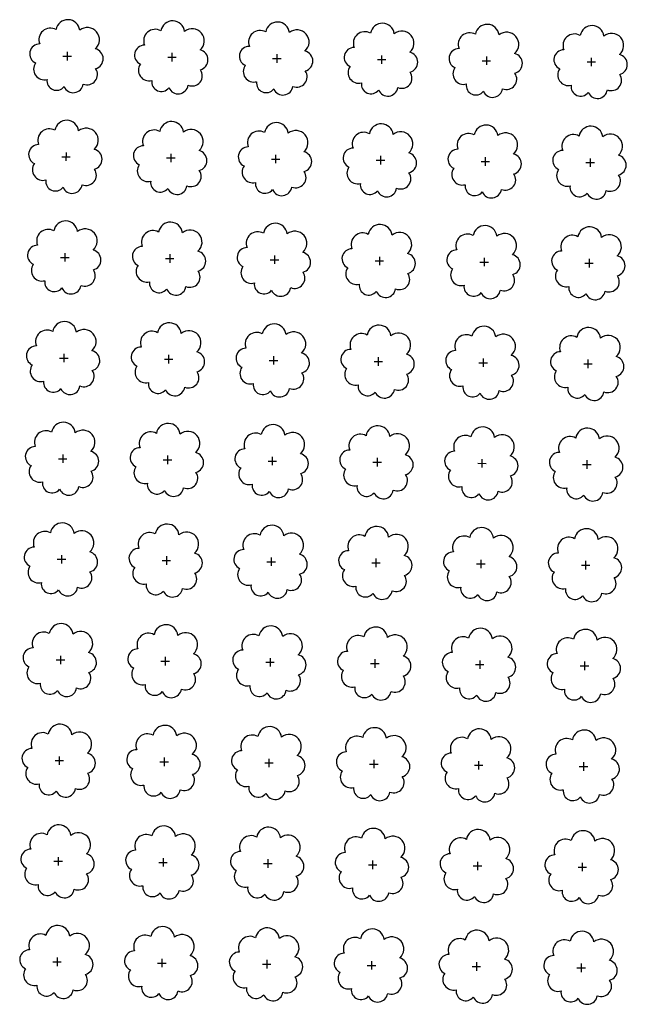
# Model space of a CAD drawing. Extents: x 4544885 to 4551659, y 7524258 to 7528298.
# Drawn here: x 4546684 to 4546776, y 7526507 to 7526657 of the extents above; entities that cross this region are included whole.
import ezdxf

# ---------------------------------------------------------------- set-up
doc = ezdxf.new("R2010")
doc.units = 0
doc.layers.add('Arboles', color=86, linetype='Continuous')

msp = doc.modelspace()

# ---------------------------------------------------------------- linework, layer by layer
at = {"layer": 'Arboles'}
for p, q in [((4546690.76, 7526651.25, 277.88), (4546692.05, 7526651.25, 277.88)), ((4546691.4, 7526651.89, 277.88), (4546691.4, 7526650.6, 277.88)), ((4546706.66, 7526651.07, 277.88), (4546707.95, 7526651.07, 277.88)), ((4546707.3, 7526651.72, 277.88), (4546707.3, 7526650.43, 277.88)), ((4546722.56, 7526650.89, 277.88), (4546723.85, 7526650.89, 277.88)), ((4546723.2, 7526651.54, 277.88), (4546723.2, 7526650.25, 277.88)), ((4546739.1, 7526651.36, 277.88), (4546739.1, 7526650.07, 277.88)), ((4546755, 7526651.19, 277.88), (4546755, 7526649.9, 277.88)), ((4546770.9, 7526651.01, 277.88), (4546770.9, 7526649.72, 277.88)), ((4546738.46, 7526650.72, 277.88), (4546739.75, 7526650.72, 277.88)), ((4546754.36, 7526650.54, 277.88), (4546755.64, 7526650.54, 277.88)), ((4546770.26, 7526650.36, 277.88), (4546771.54, 7526650.36, 277.88)), ((4546690.59, 7526635.98, 277.88), (4546691.88, 7526635.98, 277.88)), ((4546691.24, 7526636.63, 277.88), (4546691.23, 7526635.34, 277.88)), ((4546707.13, 7526636.45, 277.88), (4546707.13, 7526635.16, 277.88)), ((4546723.03, 7526636.27, 277.88), (4546723.03, 7526634.99, 277.88)), ((4546738.93, 7526636.1, 277.88), (4546738.93, 7526634.81, 277.88)), ((4546754.83, 7526635.92, 277.88), (4546754.83, 7526634.63, 277.88)), ((4546706.49, 7526635.81, 277.88), (4546707.78, 7526635.81, 277.88)), ((4546722.39, 7526635.63, 277.88), (4546723.68, 7526635.63, 277.88)), ((4546738.29, 7526635.45, 277.88), (4546739.58, 7526635.45, 277.88)), ((4546754.19, 7526635.28, 277.88), (4546755.47, 7526635.28, 277.88)), ((4546770.09, 7526635.1, 277.88), (4546771.37, 7526635.1, 277.88)), ((4546770.73, 7526635.74, 277.88), (4546770.73, 7526634.46, 277.88)), ((4546691.07, 7526621.36, 277.88), (4546691.06, 7526620.08, 277.88)), ((4546706.96, 7526621.19, 277.88), (4546706.96, 7526619.9, 277.88)), ((4546722.86, 7526621.01, 277.88), (4546722.86, 7526619.72, 277.88)), ((4546690.42, 7526620.72, 277.88), (4546691.71, 7526620.72, 277.88)), ((4546706.32, 7526620.54, 277.88), (4546707.61, 7526620.54, 277.88)), ((4546722.22, 7526620.37, 277.88), (4546723.51, 7526620.37, 277.88)), ((4546738.12, 7526620.19, 277.88), (4546739.41, 7526620.19, 277.88)), ((4546738.76, 7526620.83, 277.88), (4546738.76, 7526619.55, 277.88)), ((4546754.02, 7526620.01, 277.88), (4546755.3, 7526620.01, 277.88)), ((4546754.66, 7526620.66, 277.88), (4546754.66, 7526619.37, 277.88)), ((4546769.92, 7526619.84, 277.88), (4546771.2, 7526619.84, 277.88)), ((4546770.56, 7526620.48, 277.88), (4546770.56, 7526619.19, 277.88)), ((4546690.9, 7526606.1, 277.88), (4546690.9, 7526604.81, 277.88)), ((4546690.25, 7526605.46, 277.88), (4546691.54, 7526605.46, 277.88)), ((4546706.15, 7526605.28, 277.88), (4546707.44, 7526605.28, 277.88)), ((4546706.79, 7526605.92, 277.88), (4546706.79, 7526604.64, 277.88)), ((4546722.05, 7526605.1, 277.88), (4546723.34, 7526605.1, 277.88)), ((4546722.69, 7526605.75, 277.88), (4546722.69, 7526604.46, 277.88)), ((4546737.95, 7526604.93, 277.88), (4546739.24, 7526604.93, 277.88)), ((4546738.59, 7526605.57, 277.88), (4546738.59, 7526604.28, 277.88)), ((4546753.85, 7526604.75, 277.88), (4546755.14, 7526604.75, 277.88)), ((4546754.49, 7526605.39, 277.88), (4546754.49, 7526604.11, 277.88)), ((4546769.75, 7526604.57, 277.88), (4546771.03, 7526604.57, 277.88)), ((4546770.39, 7526605.22, 277.88), (4546770.39, 7526603.93, 277.88)), ((4546690.08, 7526590.19, 277.88), (4546691.37, 7526590.19, 277.88)), ((4546690.73, 7526590.84, 277.88), (4546690.73, 7526589.55, 277.88)), ((4546705.98, 7526590.02, 277.88), (4546707.27, 7526590.01, 277.88)), ((4546706.63, 7526590.66, 277.88), (4546706.62, 7526589.37, 277.88)), ((4546721.88, 7526589.84, 277.88), (4546723.17, 7526589.84, 277.88)), ((4546722.52, 7526590.48, 277.88), (4546722.52, 7526589.19, 277.88)), ((4546737.78, 7526589.66, 277.88), (4546739.07, 7526589.66, 277.88)), ((4546738.42, 7526590.31, 277.88), (4546738.42, 7526589.02, 277.88)), ((4546754.32, 7526590.13, 277.88), (4546754.32, 7526588.84, 277.88)), ((4546770.22, 7526589.95, 277.88), (4546770.22, 7526588.66, 277.88)), ((4546753.68, 7526589.49, 277.88), (4546754.97, 7526589.48, 277.88)), ((4546769.58, 7526589.31, 277.88), (4546770.86, 7526589.31, 277.88)), ((4546689.91, 7526574.93, 277.88), (4546691.2, 7526574.93, 277.88)), ((4546690.56, 7526575.57, 277.88), (4546690.56, 7526574.28, 277.88)), ((4546705.81, 7526574.75, 277.88), (4546707.1, 7526574.75, 277.88)), ((4546706.46, 7526575.39, 277.88), (4546706.45, 7526574.11, 277.88)), ((4546722.35, 7526575.22, 277.88), (4546722.35, 7526573.93, 277.88)), ((4546738.25, 7526575.04, 277.88), (4546738.25, 7526573.75, 277.88)), ((4546754.15, 7526574.86, 277.88), (4546754.15, 7526573.58, 277.88)), ((4546770.05, 7526574.69, 277.88), (4546770.05, 7526573.4, 277.88)), ((4546721.71, 7526574.57, 277.88), (4546723, 7526574.57, 277.88)), ((4546737.61, 7526574.4, 277.88), (4546738.9, 7526574.4, 277.88)), ((4546753.51, 7526574.22, 277.88), (4546754.8, 7526574.22, 277.88)), ((4546769.41, 7526574.04, 277.88), (4546770.69, 7526574.04, 277.88)), ((4546690.39, 7526560.31, 277.88), (4546690.39, 7526559.02, 277.88)), ((4546706.29, 7526560.13, 277.88), (4546706.29, 7526558.84, 277.88)), ((4546722.18, 7526559.95, 277.88), (4546722.18, 7526558.67, 277.88)), ((4546738.08, 7526559.78, 277.88), (4546738.08, 7526558.49, 277.88)), ((4546689.74, 7526559.66, 277.88), (4546691.03, 7526559.66, 277.88)), ((4546705.64, 7526559.49, 277.88), (4546706.93, 7526559.49, 277.88)), ((4546721.54, 7526559.31, 277.88), (4546722.83, 7526559.31, 277.88)), ((4546737.44, 7526559.13, 277.88), (4546738.73, 7526559.13, 277.88)), ((4546753.34, 7526558.96, 277.88), (4546754.63, 7526558.96, 277.88)), ((4546753.98, 7526559.6, 277.88), (4546753.98, 7526558.31, 277.88)), ((4546769.24, 7526558.78, 277.88), (4546770.53, 7526558.78, 277.88)), ((4546769.88, 7526559.42, 277.88), (4546769.88, 7526558.14, 277.88)), ((4546690.22, 7526545.04, 277.88), (4546690.22, 7526543.76, 277.88)), ((4546706.12, 7526544.87, 277.88), (4546706.12, 7526543.58, 277.88)), ((4546689.57, 7526544.4, 277.88), (4546690.86, 7526544.4, 277.88)), ((4546705.47, 7526544.22, 277.88), (4546706.76, 7526544.22, 277.88)), ((4546721.37, 7526544.05, 277.88), (4546722.66, 7526544.05, 277.88)), ((4546722.02, 7526544.69, 277.88), (4546722.01, 7526543.4, 277.88)), ((4546737.27, 7526543.87, 277.88), (4546738.56, 7526543.87, 277.88)), ((4546737.91, 7526544.51, 277.88), (4546737.91, 7526543.23, 277.88)), ((4546753.17, 7526543.69, 277.88), (4546754.46, 7526543.69, 277.88)), ((4546753.81, 7526544.34, 277.88), (4546753.81, 7526543.05, 277.88)), ((4546769.07, 7526543.52, 277.88), (4546770.36, 7526543.52, 277.88)), ((4546769.71, 7526544.16, 277.88), (4546769.71, 7526542.87, 277.88)), ((4546689.4, 7526529.14, 277.88), (4546690.69, 7526529.14, 277.88)), ((4546690.05, 7526529.78, 277.88), (4546690.05, 7526528.49, 277.88)), ((4546705.3, 7526528.96, 277.88), (4546706.59, 7526528.96, 277.88)), ((4546705.95, 7526529.6, 277.88), (4546705.95, 7526528.32, 277.88)), ((4546721.2, 7526528.78, 277.88), (4546722.49, 7526528.78, 277.88)), ((4546721.85, 7526529.43, 277.88), (4546721.84, 7526528.14, 277.88)), ((4546737.1, 7526528.61, 277.88), (4546738.39, 7526528.61, 277.88)), ((4546737.74, 7526529.25, 277.88), (4546737.74, 7526527.96, 277.88)), ((4546753, 7526528.43, 277.88), (4546754.29, 7526528.43, 277.88)), ((4546753.64, 7526529.07, 277.88), (4546753.64, 7526527.79, 277.88)), ((4546769.54, 7526528.9, 277.88), (4546769.54, 7526527.61, 277.88)), ((4546768.9, 7526528.25, 277.88), (4546770.19, 7526528.25, 277.88)), ((4546689.23, 7526513.87, 277.88), (4546690.52, 7526513.87, 277.88)), ((4546689.88, 7526514.52, 277.88), (4546689.88, 7526513.23, 277.88)), ((4546705.13, 7526513.7, 277.88), (4546706.42, 7526513.69, 277.88)), ((4546705.78, 7526514.34, 277.88), (4546705.78, 7526513.05, 277.88)), ((4546721.03, 7526513.52, 277.88), (4546722.32, 7526513.52, 277.88)), ((4546721.68, 7526514.16, 277.88), (4546721.68, 7526512.87, 277.88)), ((4546737.57, 7526513.99, 277.88), (4546737.57, 7526512.7, 277.88)), ((4546753.47, 7526513.81, 277.88), (4546753.47, 7526512.52, 277.88)), ((4546769.37, 7526513.63, 277.88), (4546769.37, 7526512.34, 277.88)), ((4546736.93, 7526513.34, 277.88), (4546738.22, 7526513.34, 277.88)), ((4546752.83, 7526513.17, 277.88), (4546754.12, 7526513.16, 277.88)), ((4546768.73, 7526512.99, 277.88), (4546770.02, 7526512.99, 277.88))]:
    msp.add_line(p, q, dxfattribs=at)
at = {"layer": 'Arboles', "elevation": 277.88}
for points in [[(4546689.72, 7526655.26, 0.708873), (4546687.25, 7526653.09, 0.806065), (4546686.61, 7526650.21, 0.702562), (4546688.35, 7526647.72, 0.766456), (4546690.94, 7526646.62, 0.757613), (4546693.85, 7526647.01, 0.752523), (4546695.72, 7526649.35, 0.778938), (4546695.68, 7526652.36, 0.983288), (4546693.32, 7526655.16, 0.866104)], [(4546705.62, 7526655.09, 0.708873), (4546703.14, 7526652.91, 0.806065), (4546702.51, 7526650.03, 0.702562), (4546704.25, 7526647.55, 0.766456), (4546706.84, 7526646.44, 0.757613), (4546709.75, 7526646.83, 0.752523), (4546711.62, 7526649.18, 0.778938), (4546711.58, 7526652.18, 0.983288), (4546709.22, 7526654.98, 0.866104)], [(4546721.52, 7526654.91, 0.708873), (4546719.04, 7526652.73, 0.806065), (4546718.41, 7526649.86, 0.702562), (4546720.15, 7526647.37, 0.766456), (4546722.74, 7526646.26, 0.757613), (4546725.65, 7526646.66, 0.752523), (4546727.52, 7526649, 0.778938), (4546727.48, 7526652.01, 0.983288), (4546725.12, 7526654.81, 0.866104)], [(4546737.42, 7526654.73, 0.708873), (4546734.94, 7526652.56, 0.806065), (4546734.31, 7526649.68, 0.702562), (4546736.05, 7526647.19, 0.766456), (4546738.64, 7526646.09, 0.757613), (4546741.55, 7526646.48, 0.752523), (4546743.42, 7526648.82, 0.778938), (4546743.38, 7526651.83, 0.983288), (4546741.02, 7526654.63, 0.866104)], [(4546753.32, 7526654.56, 0.708873), (4546750.84, 7526652.38, 0.806065), (4546750.21, 7526649.5, 0.702562), (4546751.95, 7526647.02, 0.766456), (4546754.54, 7526645.91, 0.757613), (4546757.44, 7526646.3, 0.752523), (4546759.31, 7526648.65, 0.778938), (4546759.28, 7526651.65, 0.983288), (4546756.91, 7526654.45, 0.866104)], [(4546769.22, 7526654.38, 0.708873), (4546766.74, 7526652.2, 0.806065), (4546766.11, 7526649.33, 0.702562), (4546767.85, 7526646.84, 0.766456), (4546770.44, 7526645.73, 0.757613), (4546773.34, 7526646.13, 0.752523), (4546775.21, 7526648.47, 0.778938), (4546775.18, 7526651.48, 0.983288), (4546772.81, 7526654.28, 0.866104)], [(4546689.55, 7526640, 0.708873), (4546687.08, 7526637.82, 0.806065), (4546686.44, 7526634.95, 0.702562), (4546688.18, 7526632.46, 0.766456), (4546690.78, 7526631.35, 0.757613), (4546693.68, 7526631.74, 0.752523), (4546695.55, 7526634.09, 0.778938), (4546695.51, 7526637.1, 0.983288), (4546693.15, 7526639.9, 0.866104)], [(4546705.45, 7526639.82, 0.708873), (4546702.97, 7526637.65, 0.806065), (4546702.34, 7526634.77, 0.702562), (4546704.08, 7526632.28, 0.766456), (4546706.67, 7526631.18, 0.757613), (4546709.58, 7526631.57, 0.752523), (4546711.45, 7526633.91, 0.778938), (4546711.41, 7526636.92, 0.983288), (4546709.05, 7526639.72, 0.866104)], [(4546721.35, 7526639.65, 0.708873), (4546718.87, 7526637.47, 0.806065), (4546718.24, 7526634.59, 0.702562), (4546719.98, 7526632.1, 0.766456), (4546722.57, 7526631, 0.757613), (4546725.48, 7526631.39, 0.752523), (4546727.35, 7526633.74, 0.778938), (4546727.31, 7526636.74, 0.983288), (4546724.95, 7526639.54, 0.866104)], [(4546737.25, 7526639.47, 0.708873), (4546734.77, 7526637.29, 0.806065), (4546734.14, 7526634.42, 0.702562), (4546735.88, 7526631.93, 0.766456), (4546738.47, 7526630.82, 0.757613), (4546741.38, 7526631.21, 0.752523), (4546743.25, 7526633.56, 0.778938), (4546743.21, 7526636.57, 0.983288), (4546740.85, 7526639.37, 0.866104)], [(4546753.15, 7526639.29, 0.708873), (4546750.67, 7526637.12, 0.806065), (4546750.04, 7526634.24, 0.702562), (4546751.78, 7526631.75, 0.766456), (4546754.37, 7526630.65, 0.757613), (4546757.27, 7526631.04, 0.752523), (4546759.15, 7526633.38, 0.778938), (4546759.11, 7526636.39, 0.983288), (4546756.74, 7526639.19, 0.866104)], [(4546769.05, 7526639.12, 0.708873), (4546766.57, 7526636.94, 0.806065), (4546765.94, 7526634.06, 0.702562), (4546767.68, 7526631.57, 0.766456), (4546770.27, 7526630.47, 0.757613), (4546773.17, 7526630.86, 0.752523), (4546775.04, 7526633.21, 0.778938), (4546775.01, 7526636.21, 0.983288), (4546772.64, 7526639.01, 0.866104)], [(4546689.38, 7526624.74, 0.708873), (4546686.91, 7526622.56, 0.806065), (4546686.27, 7526619.68, 0.702562), (4546688.01, 7526617.19, 0.766456), (4546690.61, 7526616.09, 0.757613), (4546693.51, 7526616.48, 0.752523), (4546695.38, 7526618.83, 0.778938), (4546695.34, 7526621.83, 0.983288), (4546692.98, 7526624.63, 0.866104)], [(4546705.28, 7526624.56, 0.708873), (4546702.8, 7526622.38, 0.806065), (4546702.17, 7526619.51, 0.702562), (4546703.91, 7526617.02, 0.766456), (4546706.5, 7526615.91, 0.757613), (4546709.41, 7526616.3, 0.752523), (4546711.28, 7526618.65, 0.778938), (4546711.24, 7526621.66, 0.983288), (4546708.88, 7526624.46, 0.866104)], [(4546721.18, 7526624.38, 0.708873), (4546718.7, 7526622.21, 0.806065), (4546718.07, 7526619.33, 0.702562), (4546719.81, 7526616.84, 0.766456), (4546722.4, 7526615.74, 0.757613), (4546725.31, 7526616.13, 0.752523), (4546727.18, 7526618.47, 0.778938), (4546727.14, 7526621.48, 0.983288), (4546724.78, 7526624.28, 0.866104)], [(4546737.08, 7526624.21, 0.708873), (4546734.6, 7526622.03, 0.806065), (4546733.97, 7526619.15, 0.702562), (4546735.71, 7526616.66, 0.766456), (4546738.3, 7526615.56, 0.757613), (4546741.21, 7526615.95, 0.752523), (4546743.08, 7526618.29, 0.778938), (4546743.04, 7526621.3, 0.983288), (4546740.68, 7526624.1, 0.866104)], [(4546752.98, 7526624.03, 0.708873), (4546750.5, 7526621.85, 0.806065), (4546749.87, 7526618.98, 0.702562), (4546751.61, 7526616.49, 0.766456), (4546754.2, 7526615.38, 0.757613), (4546757.11, 7526615.77, 0.752523), (4546758.98, 7526618.12, 0.778938), (4546758.94, 7526621.13, 0.983288), (4546756.58, 7526623.93, 0.866104)], [(4546768.88, 7526623.85, 0.708873), (4546766.4, 7526621.68, 0.806065), (4546765.77, 7526618.8, 0.702562), (4546767.51, 7526616.31, 0.766456), (4546770.1, 7526615.21, 0.757613), (4546773, 7526615.6, 0.752523), (4546774.87, 7526617.94, 0.778938), (4546774.84, 7526620.95, 0.983288), (4546772.47, 7526623.75, 0.866104)], [(4546689.21, 7526609.47, 0.708873), (4546686.74, 7526607.3, 0.806065), (4546686.1, 7526604.42, 0.702562), (4546687.84, 7526601.93, 0.766456), (4546690.44, 7526600.83, 0.757613), (4546693.34, 7526601.22, 0.752523), (4546695.21, 7526603.56, 0.778938), (4546695.17, 7526606.57, 0.983288), (4546692.81, 7526609.37, 0.866104)], [(4546705.11, 7526609.3, 0.708873), (4546702.64, 7526607.12, 0.806065), (4546702, 7526604.24, 0.702562), (4546703.74, 7526601.75, 0.766456), (4546706.33, 7526600.65, 0.757613), (4546709.24, 7526601.04, 0.752523), (4546711.11, 7526603.38, 0.778938), (4546711.07, 7526606.39, 0.983288), (4546708.71, 7526609.19, 0.866104)], [(4546721.01, 7526609.12, 0.708873), (4546718.53, 7526606.94, 0.806065), (4546717.9, 7526604.06, 0.702562), (4546719.64, 7526601.58, 0.766456), (4546722.23, 7526600.47, 0.757613), (4546725.14, 7526600.86, 0.752523), (4546727.01, 7526603.21, 0.778938), (4546726.97, 7526606.21, 0.983288), (4546724.61, 7526609.01, 0.866104)], [(4546736.91, 7526608.94, 0.708873), (4546734.43, 7526606.77, 0.806065), (4546733.8, 7526603.89, 0.702562), (4546735.54, 7526601.4, 0.766456), (4546738.13, 7526600.3, 0.757613), (4546741.04, 7526600.69, 0.752523), (4546742.91, 7526603.03, 0.778938), (4546742.87, 7526606.04, 0.983288), (4546740.51, 7526608.84, 0.866104)], [(4546752.81, 7526608.77, 0.708873), (4546750.33, 7526606.59, 0.806065), (4546749.7, 7526603.71, 0.702562), (4546751.44, 7526601.22, 0.766456), (4546754.03, 7526600.12, 0.757613), (4546756.94, 7526600.51, 0.752523), (4546758.81, 7526602.85, 0.778938), (4546758.77, 7526605.86, 0.983288), (4546756.41, 7526608.66, 0.866104)], [(4546768.71, 7526608.59, 0.708873), (4546766.23, 7526606.41, 0.806065), (4546765.6, 7526603.53, 0.702562), (4546767.34, 7526601.05, 0.766456), (4546769.93, 7526599.94, 0.757613), (4546772.83, 7526600.33, 0.752523), (4546774.7, 7526602.68, 0.778938), (4546774.67, 7526605.68, 0.983288), (4546772.3, 7526608.48, 0.866104)], [(4546689.04, 7526594.21, 0.708873), (4546686.57, 7526592.03, 0.806065), (4546685.94, 7526589.15, 0.702562), (4546687.67, 7526586.67, 0.766456), (4546690.27, 7526585.56, 0.757613), (4546693.17, 7526585.95, 0.752523), (4546695.04, 7526588.3, 0.778938), (4546695, 7526591.3, 0.983288), (4546692.64, 7526594.1, 0.866104)], [(4546704.94, 7526594.03, 0.708873), (4546702.47, 7526591.85, 0.806065), (4546701.83, 7526588.98, 0.702562), (4546703.57, 7526586.49, 0.766456), (4546706.17, 7526585.39, 0.757613), (4546709.07, 7526585.78, 0.752523), (4546710.94, 7526588.12, 0.778938), (4546710.9, 7526591.13, 0.983288), (4546708.54, 7526593.93, 0.866104)], [(4546720.84, 7526593.85, 0.708873), (4546718.36, 7526591.68, 0.806065), (4546717.73, 7526588.8, 0.702562), (4546719.47, 7526586.31, 0.766456), (4546722.06, 7526585.21, 0.757613), (4546724.97, 7526585.6, 0.752523), (4546726.84, 7526587.94, 0.778938), (4546726.8, 7526590.95, 0.983288), (4546724.44, 7526593.75, 0.866104)], [(4546736.74, 7526593.68, 0.708873), (4546734.26, 7526591.5, 0.806065), (4546733.63, 7526588.62, 0.702562), (4546735.37, 7526586.14, 0.766456), (4546737.96, 7526585.03, 0.757613), (4546740.87, 7526585.42, 0.752523), (4546742.74, 7526587.77, 0.778938), (4546742.7, 7526590.77, 0.983288), (4546740.34, 7526593.57, 0.866104)], [(4546752.64, 7526593.5, 0.708873), (4546750.16, 7526591.32, 0.806065), (4546749.53, 7526588.45, 0.702562), (4546751.27, 7526585.96, 0.766456), (4546753.86, 7526584.86, 0.757613), (4546756.77, 7526585.25, 0.752523), (4546758.64, 7526587.59, 0.778938), (4546758.6, 7526590.6, 0.983288), (4546756.24, 7526593.4, 0.866104)], [(4546768.54, 7526593.32, 0.708873), (4546766.06, 7526591.15, 0.806065), (4546765.43, 7526588.27, 0.702562), (4546767.17, 7526585.78, 0.766456), (4546769.76, 7526584.68, 0.757613), (4546772.66, 7526585.07, 0.752523), (4546774.54, 7526587.41, 0.778938), (4546774.5, 7526590.42, 0.983288), (4546772.13, 7526593.22, 0.866104)], [(4546688.87, 7526578.94, 0.708873), (4546686.4, 7526576.77, 0.806065), (4546685.77, 7526573.89, 0.702562), (4546687.5, 7526571.4, 0.766456), (4546690.1, 7526570.3, 0.757613), (4546693, 7526570.69, 0.752523), (4546694.87, 7526573.03, 0.778938), (4546694.83, 7526576.04, 0.983288), (4546692.47, 7526578.84, 0.866104)], [(4546704.77, 7526578.77, 0.708873), (4546702.3, 7526576.59, 0.806065), (4546701.66, 7526573.71, 0.702562), (4546703.4, 7526571.23, 0.766456), (4546706, 7526570.12, 0.757613), (4546708.9, 7526570.51, 0.752523), (4546710.77, 7526572.86, 0.778938), (4546710.73, 7526575.86, 0.983288), (4546708.37, 7526578.66, 0.866104)], [(4546720.67, 7526578.59, 0.708873), (4546718.19, 7526576.41, 0.806065), (4546717.56, 7526573.54, 0.702562), (4546719.3, 7526571.05, 0.766456), (4546721.89, 7526569.94, 0.757613), (4546724.8, 7526570.34, 0.752523), (4546726.67, 7526572.68, 0.778938), (4546726.63, 7526575.69, 0.983288), (4546724.27, 7526578.49, 0.866104)], [(4546736.57, 7526578.41, 0.708873), (4546734.09, 7526576.24, 0.806065), (4546733.46, 7526573.36, 0.702562), (4546735.2, 7526570.87, 0.766456), (4546737.79, 7526569.77, 0.757613), (4546740.7, 7526570.16, 0.752523), (4546742.57, 7526572.5, 0.778938), (4546742.53, 7526575.51, 0.983288), (4546740.17, 7526578.31, 0.866104)], [(4546752.47, 7526578.24, 0.708873), (4546749.99, 7526576.06, 0.806065), (4546749.36, 7526573.18, 0.702562), (4546751.1, 7526570.7, 0.766456), (4546753.69, 7526569.59, 0.757613), (4546756.6, 7526569.98, 0.752523), (4546758.47, 7526572.33, 0.778938), (4546758.43, 7526575.33, 0.983288), (4546756.07, 7526578.13, 0.866104)], [(4546768.37, 7526578.06, 0.708873), (4546765.89, 7526575.88, 0.806065), (4546765.26, 7526573.01, 0.702562), (4546767, 7526570.52, 0.766456), (4546769.59, 7526569.41, 0.757613), (4546772.5, 7526569.81, 0.752523), (4546774.37, 7526572.15, 0.778938), (4546774.33, 7526575.16, 0.983288), (4546771.97, 7526577.96, 0.866104)], [(4546688.7, 7526563.68, 0.708873), (4546686.23, 7526561.5, 0.806065), (4546685.6, 7526558.63, 0.702562), (4546687.33, 7526556.14, 0.766456), (4546689.93, 7526555.03, 0.757613), (4546692.83, 7526555.42, 0.752523), (4546694.7, 7526557.77, 0.778938), (4546694.66, 7526560.78, 0.983288), (4546692.3, 7526563.58, 0.866104)], [(4546704.6, 7526563.5, 0.708873), (4546702.13, 7526561.33, 0.806065), (4546701.49, 7526558.45, 0.702562), (4546703.23, 7526555.96, 0.766456), (4546705.83, 7526554.86, 0.757613), (4546708.73, 7526555.25, 0.752523), (4546710.6, 7526557.59, 0.778938), (4546710.56, 7526560.6, 0.983288), (4546708.2, 7526563.4, 0.866104)], [(4546720.5, 7526563.33, 0.708873), (4546718.03, 7526561.15, 0.806065), (4546717.39, 7526558.27, 0.702562), (4546719.13, 7526555.78, 0.766456), (4546721.72, 7526554.68, 0.757613), (4546724.63, 7526555.07, 0.752523), (4546726.5, 7526557.42, 0.778938), (4546726.46, 7526560.42, 0.983288), (4546724.1, 7526563.22, 0.866104)], [(4546736.4, 7526563.15, 0.708873), (4546733.92, 7526560.97, 0.806065), (4546733.29, 7526558.1, 0.702562), (4546735.03, 7526555.61, 0.766456), (4546737.62, 7526554.5, 0.757613), (4546740.53, 7526554.89, 0.752523), (4546742.4, 7526557.24, 0.778938), (4546742.36, 7526560.25, 0.983288), (4546740, 7526563.05, 0.866104)], [(4546752.3, 7526562.97, 0.708873), (4546749.82, 7526560.8, 0.806065), (4546749.19, 7526557.92, 0.702562), (4546750.93, 7526555.43, 0.766456), (4546753.52, 7526554.33, 0.757613), (4546756.43, 7526554.72, 0.752523), (4546758.3, 7526557.06, 0.778938), (4546758.26, 7526560.07, 0.983288), (4546755.9, 7526562.87, 0.866104)], [(4546768.2, 7526562.8, 0.708873), (4546765.72, 7526560.62, 0.806065), (4546765.09, 7526557.74, 0.702562), (4546766.83, 7526555.25, 0.766456), (4546769.42, 7526554.15, 0.757613), (4546772.33, 7526554.54, 0.752523), (4546774.2, 7526556.89, 0.778938), (4546774.16, 7526559.89, 0.983288), (4546771.8, 7526562.69, 0.866104)], [(4546688.53, 7526548.42, 0.708873), (4546686.06, 7526546.24, 0.806065), (4546685.43, 7526543.36, 0.702562), (4546687.17, 7526540.87, 0.766456), (4546689.76, 7526539.77, 0.757613), (4546692.66, 7526540.16, 0.752523), (4546694.53, 7526542.5, 0.778938), (4546694.49, 7526545.51, 0.983288), (4546692.13, 7526548.31, 0.866104)], [(4546704.43, 7526548.24, 0.708873), (4546701.96, 7526546.06, 0.806065), (4546701.33, 7526543.19, 0.702562), (4546703.06, 7526540.7, 0.766456), (4546705.66, 7526539.59, 0.757613), (4546708.56, 7526539.98, 0.752523), (4546710.43, 7526542.33, 0.778938), (4546710.39, 7526545.34, 0.983288), (4546708.03, 7526548.14, 0.866104)], [(4546720.33, 7526548.06, 0.708873), (4546717.86, 7526545.89, 0.806065), (4546717.22, 7526543.01, 0.702562), (4546718.96, 7526540.52, 0.766456), (4546721.56, 7526539.42, 0.757613), (4546724.46, 7526539.81, 0.752523), (4546726.33, 7526542.15, 0.778938), (4546726.29, 7526545.16, 0.983288), (4546723.93, 7526547.96, 0.866104)], [(4546736.23, 7526547.89, 0.708873), (4546733.75, 7526545.71, 0.806065), (4546733.12, 7526542.83, 0.702562), (4546734.86, 7526540.34, 0.766456), (4546737.45, 7526539.24, 0.757613), (4546740.36, 7526539.63, 0.752523), (4546742.23, 7526541.97, 0.778938), (4546742.19, 7526544.98, 0.983288), (4546739.83, 7526547.78, 0.866104)], [(4546752.13, 7526547.71, 0.708873), (4546749.65, 7526545.53, 0.806065), (4546749.02, 7526542.66, 0.702562), (4546750.76, 7526540.17, 0.766456), (4546753.35, 7526539.06, 0.757613), (4546756.26, 7526539.45, 0.752523), (4546758.13, 7526541.8, 0.778938), (4546758.09, 7526544.81, 0.983288), (4546755.73, 7526547.61, 0.866104)], [(4546768.03, 7526547.53, 0.708873), (4546765.55, 7526545.36, 0.806065), (4546764.92, 7526542.48, 0.702562), (4546766.66, 7526539.99, 0.766456), (4546769.25, 7526538.89, 0.757613), (4546772.16, 7526539.28, 0.752523), (4546774.03, 7526541.62, 0.778938), (4546773.99, 7526544.63, 0.983288), (4546771.63, 7526547.43, 0.866104)], [(4546688.36, 7526533.15, 0.708873), (4546685.89, 7526530.98, 0.806065), (4546685.26, 7526528.1, 0.702562), (4546687, 7526525.61, 0.766456), (4546689.59, 7526524.51, 0.757613), (4546692.49, 7526524.9, 0.752523), (4546694.36, 7526527.24, 0.778938), (4546694.33, 7526530.25, 0.983288), (4546691.96, 7526533.05, 0.866104)], [(4546704.26, 7526532.98, 0.708873), (4546701.79, 7526530.8, 0.806065), (4546701.16, 7526527.92, 0.702562), (4546702.89, 7526525.43, 0.766456), (4546705.49, 7526524.33, 0.757613), (4546708.39, 7526524.72, 0.752523), (4546710.26, 7526527.06, 0.778938), (4546710.22, 7526530.07, 0.983288), (4546707.86, 7526532.87, 0.866104)], [(4546720.16, 7526532.8, 0.708873), (4546717.69, 7526530.62, 0.806065), (4546717.05, 7526527.74, 0.702562), (4546718.79, 7526525.26, 0.766456), (4546721.39, 7526524.15, 0.757613), (4546724.29, 7526524.54, 0.752523), (4546726.16, 7526526.89, 0.778938), (4546726.12, 7526529.89, 0.983288), (4546723.76, 7526532.69, 0.866104)], [(4546736.06, 7526532.62, 0.708873), (4546733.58, 7526530.45, 0.806065), (4546732.95, 7526527.57, 0.702562), (4546734.69, 7526525.08, 0.766456), (4546737.28, 7526523.98, 0.757613), (4546740.19, 7526524.37, 0.752523), (4546742.06, 7526526.71, 0.778938), (4546742.02, 7526529.72, 0.983288), (4546739.66, 7526532.52, 0.866104)], [(4546751.96, 7526532.45, 0.708873), (4546749.48, 7526530.27, 0.806065), (4546748.85, 7526527.39, 0.702562), (4546750.59, 7526524.9, 0.766456), (4546753.18, 7526523.8, 0.757613), (4546756.09, 7526524.19, 0.752523), (4546757.96, 7526526.53, 0.778938), (4546757.92, 7526529.54, 0.983288), (4546755.56, 7526532.34, 0.866104)], [(4546767.86, 7526532.27, 0.708873), (4546765.38, 7526530.09, 0.806065), (4546764.75, 7526527.21, 0.702562), (4546766.49, 7526524.73, 0.766456), (4546769.08, 7526523.62, 0.757613), (4546771.99, 7526524.01, 0.752523), (4546773.86, 7526526.36, 0.778938), (4546773.82, 7526529.36, 0.983288), (4546771.46, 7526532.16, 0.866104)], [(4546688.19, 7526517.89, 0.708873), (4546685.72, 7526515.71, 0.806065), (4546685.09, 7526512.83, 0.702562), (4546686.83, 7526510.35, 0.766456), (4546689.42, 7526509.24, 0.757613), (4546692.32, 7526509.63, 0.752523), (4546694.19, 7526511.98, 0.778938), (4546694.16, 7526514.98, 0.983288), (4546691.79, 7526517.78, 0.866104)], [(4546704.09, 7526517.71, 0.708873), (4546701.62, 7526515.53, 0.806065), (4546700.99, 7526512.66, 0.702562), (4546702.72, 7526510.17, 0.766456), (4546705.32, 7526509.07, 0.757613), (4546708.22, 7526509.46, 0.752523), (4546710.09, 7526511.8, 0.778938), (4546710.05, 7526514.81, 0.983288), (4546707.69, 7526517.61, 0.866104)], [(4546719.99, 7526517.53, 0.708873), (4546717.52, 7526515.36, 0.806065), (4546716.88, 7526512.48, 0.702562), (4546718.62, 7526509.99, 0.766456), (4546721.22, 7526508.89, 0.757613), (4546724.12, 7526509.28, 0.752523), (4546725.99, 7526511.62, 0.778938), (4546725.95, 7526514.63, 0.983288), (4546723.59, 7526517.43, 0.866104)], [(4546735.89, 7526517.36, 0.708873), (4546733.42, 7526515.18, 0.806065), (4546732.78, 7526512.3, 0.702562), (4546734.52, 7526509.82, 0.766456), (4546737.11, 7526508.71, 0.757613), (4546740.02, 7526509.1, 0.752523), (4546741.89, 7526511.45, 0.778938), (4546741.85, 7526514.45, 0.983288), (4546739.49, 7526517.25, 0.866104)], [(4546751.79, 7526517.18, 0.708873), (4546749.31, 7526515, 0.806065), (4546748.68, 7526512.13, 0.702562), (4546750.42, 7526509.64, 0.766456), (4546753.01, 7526508.54, 0.757613), (4546755.92, 7526508.93, 0.752523), (4546757.79, 7526511.27, 0.778938), (4546757.75, 7526514.28, 0.983288), (4546755.39, 7526517.08, 0.866104)], [(4546767.69, 7526517, 0.708873), (4546765.21, 7526514.83, 0.806065), (4546764.58, 7526511.95, 0.702562), (4546766.32, 7526509.46, 0.766456), (4546768.91, 7526508.36, 0.757613), (4546771.82, 7526508.75, 0.752523), (4546773.69, 7526511.09, 0.778938), (4546773.65, 7526514.1, 0.983288), (4546771.29, 7526516.9, 0.866104)]]:
    msp.add_lwpolyline(points, format="xyb", close=True, dxfattribs=at)

doc.saveas('drawing.dxf')
